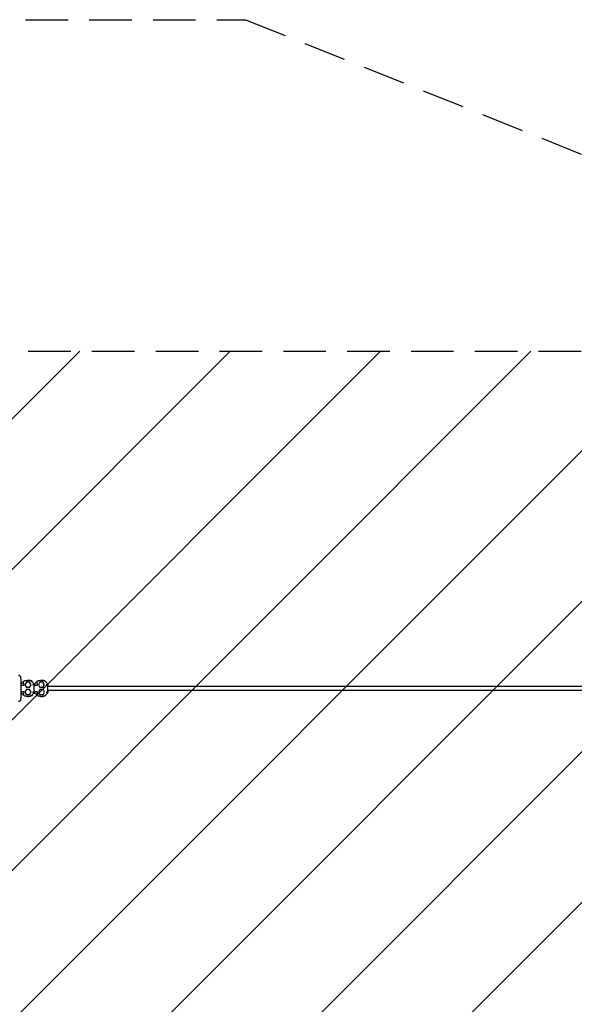
# Model space of a CAD drawing. Units: millimetres. Extents: x -17224 to 16394, y -3013 to 2987.
# Drawn here: x 12190 to 13846, y 49 to 2987 of the extents above; entities that cross this region are included whole.
import ezdxf

# ---------------------------------------------------------------- set-up
doc = ezdxf.new("R2010")
doc.units = ezdxf.units.MM
doc.header["$LTSCALE"] = 20
doc.linetypes.add('HIDDEN', pattern=[9.525, 6.35, -3.175])
for name, color, linetype in [('2d', 230, 'Continuous'), ('EN-Free_Space', 10, 'HIDDEN'), ('EN-Free_Space_Hatch', 10, 'Continuous'), ('EN-Safetyzone', 93, 'HIDDEN')]:
    doc.layers.add(name, color=color, linetype=linetype)

msp = doc.modelspace()

# ---------------------------------------------------------------- hatches: boundary and pattern name
at = {"layer": 'EN-Free_Space_Hatch'}
h = msp.add_hatch(dxfattribs=at)
h.set_pattern_fill('ANSI31', color=256, scale=100)
h.set_pattern_definition([(45, (-235.1, 13639.4), (-224.5064, 224.5064), [])])
edge = h.paths.add_edge_path()
edge.add_line((-14835.1, 1997.6), (14364.9, 1997.6))
edge.add_arc((14364.9, 997.6), 1000, 0, 90, ccw=False)
edge.add_line((15364.9, 997.6), (15364.9, -1024.4))
edge.add_arc((14364.9, -1024.4), 1000, -90, 0, ccw=False)
edge.add_line((14364.9, -2024.4), (-14835.1, -2024.4))
edge.add_arc((-14846.2, -1051.2), 973.3, 178.4227, 270.6533, ccw=False)
edge.add_line((-15819.1, -1024.4), (-15819.1, 997.6))
edge.add_arc((-14846.2, 1024.4), 973.3, 89.3467, 181.5773, ccw=False)

# ---------------------------------------------------------------- linework, layer by layer
at = {"layer": '2d'}
for p, q in [((12201.9, 1000.7), (12194, 1000.7)), ((12195.2, 1000.7), (12195.2, 1004.5)), ((12195.3, 1004.5), (12195.7, 1004.5)), ((12201.8, 1012.5), (12201.6, 1012.5)), ((12201.9, 1006.5), (12201.9, 1000.7)), ((12205.8, 1002.6), (12205.7, 1002.6)), ((12210.4, 1010.6), (12205.8, 1002.6)), ((12205.8, 1002.6), (12210.4, 994.6)), ((12219.6, 1010.6), (12210.3, 1010.6)), ((12213.5, 1015.6), (12213.4, 1015.6)), ((12215, 1015.6), (12217.1, 1015.6)), ((12215.5, 1015.6), (12215.6, 1015.6)), ((12224.3, 1002.6), (12219.6, 1010.6)), ((12219.6, 994.6), (12224.3, 1002.6)), ((12233.7, 978.7), (12233.7, 1004.5)), ((12242.4, 1000.7), (12233.7, 1000.7)), ((12235.7, 1004.5), (12236.2, 1004.5)), ((12235.7, 1000.7), (12235.7, 1004.5)), ((12242.2, 1012.5), (12242.1, 1012.5)), ((12242.4, 1006.5), (12242.4, 1000.7)), ((12246.3, 1002.6), (12246.1, 1002.6)), ((12250.9, 1010.6), (12246.3, 1002.6)), ((12246.3, 1002.6), (12250.9, 994.6)), ((12260.1, 1010.6), (12250.8, 1010.6)), ((12254, 1015.6), (12253.9, 1015.6)), ((12255.5, 1015.6), (12257.6, 1015.6)), ((12256, 1015.6), (12256.1, 1015.6)), ((12264.7, 1002.6), (12260.1, 1010.6)), ((12260.1, 994.6), (12264.7, 1002.6)), ((12274.2, 978.7), (12274.2, 1004.5)), ((12276.4, 1000.7), (12274.2, 1000.7)), ((12276.4, 997.6), (12276.4, 1000.7)), ((12194, 982.5), (12201.9, 982.5)), ((12195.2, 978.7), (12195.2, 982.5)), ((12195.3, 978.7), (12195.7, 978.7)), ((12201.6, 970.7), (12201.8, 970.7)), ((12201.9, 982.5), (12201.9, 976.7)), ((12205.8, 980.6), (12205.7, 980.6)), ((12210.4, 988.6), (12205.8, 980.6)), ((12205.8, 980.6), (12210.4, 972.6)), ((12219.6, 994.6), (12210.3, 994.6)), ((12219.7, 988.6), (12210.3, 988.6)), ((12219.7, 972.6), (12210.3, 972.6)), ((12224.3, 980.6), (12219.7, 988.6)), ((12219.7, 972.6), (12224.3, 980.6)), ((12233.7, 982.5), (12242.4, 982.5)), ((12235.7, 978.7), (12235.7, 982.5)), ((12235.7, 978.7), (12236.2, 978.7)), ((12242.1, 970.7), (12242.2, 970.7)), ((12242.4, 982.5), (12242.4, 976.7)), ((12246.3, 980.6), (12246.2, 980.6)), ((12250.9, 988.6), (12246.3, 980.6)), ((12246.3, 980.6), (12250.9, 972.6)), ((12260.1, 994.6), (12250.8, 994.6)), ((12260.2, 988.6), (12250.8, 988.6)), ((12260.2, 972.6), (12250.8, 972.6)), ((12264.8, 980.6), (12260.2, 988.6)), ((12260.2, 972.6), (12264.8, 980.6)), ((15520.9, 997.6), (12274.2, 997.6)), ((15520.9, 985.6), (12274.2, 985.6)), ((12274.2, 982.5), (12276.4, 982.5)), ((12276.4, 982.5), (12276.4, 985.6)), ((12213.5, 967.6), (12213.4, 967.6)), ((12215.5, 967.6), (12215.5, 967.6)), ((12215.6, 967.6), (12215.6, 967.6)), ((12254, 967.6), (12253.9, 967.6)), ((12256, 967.6), (12256, 967.6)), ((12256.1, 967.6), (12256.1, 967.6))]:
    msp.add_line(p, q, dxfattribs=at)
for centre, major_axis, ratio, start_param, end_param in [((12203.5, 991.6), (0, -66.2), 0.029725, -1.893054, -1.867416), ((12213.4, 991.6), (0, 24), 0.999558, 0, 0.06285), ((12244, 991.6), (0, -66.2), 0.029725, -1.893054, -1.867416), ((12253.9, 991.6), (0, 24), 0.999558, 0, 0.06285), ((12203.5, 991.6), (0, -66.2), 0.029725, -1.274926, -1.249294), ((12244, 991.6), (0, -66.2), 0.029725, -1.274926, -1.249294)]:
    msp.add_ellipse(centre, major_axis=major_axis, ratio=ratio, start_param=start_param, end_param=end_param, dxfattribs=at)
at = {"layer": '2d', "extrusion": (0, 0, -1)}
for centre, major_axis, ratio, start_param, end_param in [((12215.6, 991.6), (0, 24), 0.999558, -0.043731, 0.06285), ((12225.5, 991.6), (0, -66.2), 0.029725, -1.893054, -1.871506), ((12256.1, 991.6), (0, 24), 0.999558, -0.043731, 0.06285), ((12266, 991.6), (0, -66.2), 0.029725, -1.893054, -1.871506), ((12225.5, 991.6), (0, -66.2), 0.029725, -1.270841, -1.249294), ((12266, 991.6), (0, -66.2), 0.029725, -1.270841, -1.249294)]:
    msp.add_ellipse(centre, major_axis=major_axis, ratio=ratio, start_param=start_param, end_param=end_param, dxfattribs=at)
at = {"layer": '2d'}
for points, knots in [([(12187, 1030.8), (12187.7, 1030.8), (12188.3, 1030.7), (12189.5, 1030.4), (12190, 1030.1), (12190.9, 1029.4), (12191.3, 1029.1), (12191.9, 1028.4), (12192.1, 1028), (12192.5, 1027.4), (12192.6, 1027.2), (12192.8, 1026.7), (12192.8, 1026.5), (12193, 1025.9), (12193, 1025.6), (12193.3, 1024), (12193.4, 1022.7), (12193.6, 1018.7), (12193.7, 1016.1), (12193.9, 1010.4), (12193.9, 1007.2), (12194, 1000.5), (12194, 996.9), (12194, 989.7), (12194, 986.1), (12194, 979.2), (12193.9, 975.9), (12193.8, 969.9), (12193.7, 967.2), (12193.5, 962.7), (12193.4, 960.9), (12193.2, 958.8), (12193.2, 958.3), (12193, 957.3), (12193, 957), (12192.6, 956.2), (12192.6, 956), (12192.3, 955.5), (12192.1, 955.1), (12191.3, 954.2), (12190.9, 953.6), (12189.5, 952.8), (12188.7, 952.5), (12187.6, 952.4), (12187.3, 952.3), (12187, 952.3)], [0, 0, 0, 0, 0.009982, 0.009982, 0.020972, 0.020972, 0.035104, 0.035104, 0.054096, 0.054096, 0.077374, 0.077374, 0.109657, 0.109657, 0.17427, 0.17427, 0.525708, 0.525708, 0.871572, 0.871572, 1.197201, 1.197201, 1.519693, 1.519693, 1.841479, 1.841479, 2.163605, 2.163605, 2.487697, 2.487697, 2.820833, 2.820833, 2.981213, 2.981213, 3.061403, 3.061403, 3.078413, 3.078413, 3.104236, 3.104236, 3.123847, 3.123847, 3.136889, 3.136889, 3.141593, 3.141593, 3.141593, 3.141593]), ([(12195.2, 1004.5), (12196.1, 1005.8), (12197.1, 1007.1), (12199.3, 1009.3), (12200.4, 1010.3), (12201.6, 1011.2)], [5.2789743, 5.2789743, 5.2789743, 5.2789743, 5.4798147, 5.4798147, 5.6658939, 5.6658939, 5.6658939, 5.6658939]), ([(12195.8, 1001.9), (12195.8, 1002.2), (12195.8, 1002.6), (12195.8, 1003), (12195.8, 1003.1), (12195.7, 1003.4), (12195.7, 1003.5), (12195.7, 1003.8), (12195.7, 1003.9), (12195.7, 1004.1), (12195.7, 1004.2), (12195.7, 1004.3), (12195.7, 1004.4), (12195.7, 1004.5), (12195.7, 1004.5), (12195.7, 1004.5)], [0, 0, 0, 0, 0.001104039, 0.001104039, 0.001656059, 0.001656059, 0.002208079, 0.002208079, 0.002760098, 0.002760098, 0.003312118, 0.003312118, 0.003864138, 0.003864138, 0.004416158, 0.004416158, 0.004416158, 0.004416158]), ([(12195.8, 1000.7), (12195.8, 1000.8), (12195.8, 1001), (12195.8, 1001.4), (12195.8, 1001.6), (12195.8, 1001.9)], [65.152636, 65.152636, 65.152636, 65.152636, 65.613946, 65.613946, 66.41306, 66.41306, 66.41306, 66.41306]), ([(12201.6, 1012.5), (12203.2, 1013.4), (12204.8, 1014.1), (12207.4, 1014.9), (12208.3, 1015.1), (12210.1, 1015.4), (12211, 1015.5), (12211.9, 1015.6)], [0, 0, 0, 0, 0.0053799, 0.0053799, 0.00806984, 0.00806984, 0.01075979, 0.01075979, 0.01075979, 0.01075979]), ([(12201.9, 1006.5), (12201.9, 1007.3), (12201.9, 1008), (12201.9, 1009), (12201.9, 1009.4), (12201.9, 1010), (12201.9, 1010.3), (12201.9, 1010.7), (12201.9, 1010.9), (12201.9, 1011.1), (12201.8, 1011.3), (12201.8, 1011.6), (12201.8, 1011.8), (12201.8, 1012.2), (12201.8, 1012.3), (12201.8, 1012.5), (12201.8, 1012.5), (12201.8, 1012.5)], [0, 0, 0, 0, 0.002154474, 0.002154474, 0.003231711, 0.003231711, 0.004308947, 0.004308947, 0.004847566, 0.004847566, 0.005386184, 0.005386184, 0.006463421, 0.006463421, 0.007540658, 0.007540658, 0.008617895, 0.008617895, 0.008617895, 0.008617895]), ([(12233.7, 1004.5), (12232.9, 1005.8), (12231.9, 1007.1), (12229.7, 1009.4), (12228.4, 1010.5), (12225.8, 1012.3), (12224.4, 1013.1), (12221.4, 1014.3), (12219.9, 1014.8), (12216.7, 1015.4), (12215.1, 1015.6), (12213.5, 1015.6)], [5.278972, 5.278972, 5.278972, 5.278972, 5.479815, 5.479815, 5.680657, 5.680657, 5.8815, 5.8815, 6.082343, 6.082343, 6.283185, 6.283185, 6.283185, 6.283185]), ([(12227.4, 1012.5), (12225.8, 1013.4), (12224.2, 1014.1), (12221.6, 1014.9), (12220.7, 1015.1), (12218.9, 1015.4), (12218, 1015.5), (12217.1, 1015.6)], [0, 0, 0, 0, 0.0053799, 0.0053799, 0.00806984, 0.00806984, 0.01075979, 0.01075979, 0.01075979, 0.01075979]), ([(12228.9, 1002.9), (12229.1, 1003), (12229.2, 1003), (12229.5, 1003.1), (12229.7, 1003.2), (12230.2, 1003.3), (12230.5, 1003.4), (12231, 1003.6), (12231.3, 1003.7), (12231.9, 1003.9), (12232.1, 1004), (12232.5, 1004.1), (12232.6, 1004.1), (12232.8, 1004.2), (12232.9, 1004.2), (12233.1, 1004.3), (12233.3, 1004.3), (12233.5, 1004.4), (12233.6, 1004.4), (12233.7, 1004.5), (12233.7, 1004.5), (12233.7, 1004.5)], [-0.000018311, -0.000018311, -0.000018311, -0.000018311, 0.000484385, 0.000484385, 0.000987081, 0.000987081, 0.001992473, 0.001992473, 0.002997866, 0.002997866, 0.004003258, 0.004003258, 0.004505954, 0.004505954, 0.00500865, 0.00500865, 0.006014043, 0.006014043, 0.007019435, 0.007019435, 0.007900252, 0.007900252, 0.007900252, 0.007900252]), ([(12235.7, 1004.5), (12236.6, 1005.8), (12237.6, 1007.1), (12239.7, 1009.3), (12240.9, 1010.3), (12242.1, 1011.2)], [5.2789743, 5.2789743, 5.2789743, 5.2789743, 5.4798147, 5.4798147, 5.6658939, 5.6658939, 5.6658939, 5.6658939]), ([(12236.3, 1001.9), (12236.3, 1002.2), (12236.2, 1002.6), (12236.2, 1003), (12236.2, 1003.1), (12236.2, 1003.4), (12236.2, 1003.5), (12236.2, 1003.8), (12236.2, 1003.9), (12236.2, 1004.1), (12236.2, 1004.2), (12236.2, 1004.3), (12236.2, 1004.4), (12236.2, 1004.5), (12236.2, 1004.5), (12236.2, 1004.5)], [0, 0, 0, 0, 0.001104039, 0.001104039, 0.001656059, 0.001656059, 0.002208079, 0.002208079, 0.002760098, 0.002760098, 0.003312118, 0.003312118, 0.003864138, 0.003864138, 0.004416158, 0.004416158, 0.004416158, 0.004416158]), ([(12236.3, 1000.7), (12236.3, 1000.8), (12236.3, 1001), (12236.3, 1001.4), (12236.3, 1001.6), (12236.3, 1001.9)], [65.152636, 65.152636, 65.152636, 65.152636, 65.613946, 65.613946, 66.41306, 66.41306, 66.41306, 66.41306]), ([(12242.1, 1012.5), (12243.7, 1013.4), (12245.3, 1014.1), (12247.9, 1014.9), (12248.8, 1015.1), (12250.6, 1015.4), (12251.5, 1015.5), (12252.4, 1015.6)], [0, 0, 0, 0, 0.0053799, 0.0053799, 0.00806984, 0.00806984, 0.01075979, 0.01075979, 0.01075979, 0.01075979]), ([(12242.4, 1006.5), (12242.4, 1007.3), (12242.4, 1008), (12242.4, 1009), (12242.4, 1009.4), (12242.4, 1010), (12242.4, 1010.3), (12242.3, 1010.7), (12242.3, 1010.9), (12242.3, 1011.1), (12242.3, 1011.3), (12242.3, 1011.6), (12242.3, 1011.8), (12242.3, 1012.2), (12242.3, 1012.3), (12242.3, 1012.5), (12242.2, 1012.5), (12242.2, 1012.5)], [0, 0, 0, 0, 0.002154474, 0.002154474, 0.003231711, 0.003231711, 0.004308947, 0.004308947, 0.004847566, 0.004847566, 0.005386184, 0.005386184, 0.006463421, 0.006463421, 0.007540658, 0.007540658, 0.008617895, 0.008617895, 0.008617895, 0.008617895]), ([(12274.2, 1004.5), (12273.4, 1005.8), (12272.4, 1007.1), (12270.1, 1009.4), (12268.9, 1010.5), (12266.3, 1012.3), (12264.8, 1013.1), (12261.9, 1014.3), (12260.3, 1014.8), (12257.2, 1015.4), (12255.6, 1015.6), (12254, 1015.6)], [5.278972, 5.278972, 5.278972, 5.278972, 5.479815, 5.479815, 5.680657, 5.680657, 5.8815, 5.8815, 6.082343, 6.082343, 6.283185, 6.283185, 6.283185, 6.283185]), ([(12267.9, 1012.5), (12266.3, 1013.4), (12264.6, 1014.1), (12262.1, 1014.9), (12261.2, 1015.1), (12259.4, 1015.4), (12258.5, 1015.5), (12257.6, 1015.6)], [0, 0, 0, 0, 0.0053799, 0.0053799, 0.00806984, 0.00806984, 0.01075979, 0.01075979, 0.01075979, 0.01075979]), ([(12269.4, 1002.9), (12269.5, 1003), (12269.7, 1003), (12270, 1003.1), (12270.2, 1003.2), (12270.6, 1003.3), (12270.9, 1003.4), (12271.5, 1003.6), (12271.8, 1003.7), (12272.3, 1003.9), (12272.6, 1004), (12272.9, 1004.1), (12273, 1004.1), (12273.2, 1004.2), (12273.3, 1004.2), (12273.6, 1004.3), (12273.8, 1004.3), (12274, 1004.4), (12274.1, 1004.4), (12274.2, 1004.5), (12274.2, 1004.5), (12274.2, 1004.5)], [-0.000018311, -0.000018311, -0.000018311, -0.000018311, 0.000484385, 0.000484385, 0.000987081, 0.000987081, 0.001992473, 0.001992473, 0.002997866, 0.002997866, 0.004003258, 0.004003258, 0.004505954, 0.004505954, 0.00500865, 0.00500865, 0.006014043, 0.006014043, 0.007019435, 0.007019435, 0.007900252, 0.007900252, 0.007900252, 0.007900252]), ([(12201.6, 972), (12200.4, 972.9), (12199.3, 973.9), (12197.1, 976.1), (12196.1, 977.4), (12195.2, 978.7)], [3.7589065, 3.7589065, 3.7589065, 3.7589065, 3.9449631, 3.9449631, 4.1458036, 4.1458036, 4.1458036, 4.1458036]), ([(12195.7, 978.7), (12195.7, 978.7), (12195.7, 978.8), (12195.7, 979.1), (12195.7, 979.3), (12195.7, 979.8), (12195.8, 980), (12195.8, 980.6), (12195.8, 981), (12195.8, 981.3)], [0, 0, 0, 0, 0.001102498, 0.001102498, 0.002204996, 0.002204996, 0.003307494, 0.003307494, 0.004409991, 0.004409991, 0.004409991, 0.004409991]), ([(12195.8, 981.3), (12195.8, 981.6), (12195.8, 981.8), (12195.8, 982.2), (12195.8, 982.4), (12195.8, 982.5)], [46.54183, 46.54183, 46.54183, 46.54183, 47.340943, 47.340943, 47.802253, 47.802253, 47.802253, 47.802253]), ([(12213.4, 967.6), (12213.1, 967.6), (12212.9, 967.6), (12212.1, 967.6), (12211.5, 967.7), (12209.9, 967.8), (12208.8, 968), (12206.7, 968.5), (12205.6, 968.9), (12203.6, 969.7), (12202.6, 970.1), (12201.6, 970.7)], [0.01407299, 0.01407299, 0.01407299, 0.01407299, 0.01480832, 0.01480832, 0.01645369, 0.01645369, 0.01974443, 0.01974443, 0.02303517, 0.02303517, 0.02632591, 0.02632591, 0.02632591, 0.02632591]), ([(12201.8, 970.7), (12201.8, 970.7), (12201.8, 970.7), (12201.8, 970.9), (12201.8, 971), (12201.8, 971.3), (12201.8, 971.4), (12201.8, 971.6), (12201.8, 971.7), (12201.9, 972), (12201.9, 972.3), (12201.9, 972.9), (12201.9, 973.2), (12201.9, 973.8), (12201.9, 974.2), (12201.9, 974.9), (12201.9, 975.2), (12201.9, 975.9), (12201.9, 976.3), (12201.9, 976.7)], [0, 0, 0, 0, 0.00107976, 0.00107976, 0.00215952, 0.00215952, 0.002699399, 0.002699399, 0.003239279, 0.003239279, 0.004319039, 0.004319039, 0.005398799, 0.005398799, 0.006478559, 0.006478559, 0.007558318, 0.007558318, 0.008638078, 0.008638078, 0.008638078, 0.008638078]), ([(12213.5, 967.6), (12215.1, 967.6), (12216.7, 967.8), (12219.9, 968.4), (12221.4, 968.9), (12224.4, 970.1), (12225.8, 970.9), (12228.4, 972.7), (12229.7, 973.8), (12231.9, 976.1), (12232.9, 977.4), (12233.7, 978.7)], [3.141593, 3.141593, 3.141593, 3.141593, 3.342435, 3.342435, 3.543278, 3.543278, 3.744121, 3.744121, 3.944963, 3.944963, 4.145806, 4.145806, 4.145806, 4.145806]), ([(12214.5, 967.6), (12214.6, 967.6), (12214.6, 967.6), (12215.2, 967.6), (12215.8, 967.6), (12216.9, 967.6), (12217.4, 967.7), (12219.1, 967.8), (12220.2, 968), (12222.3, 968.5), (12223.4, 968.9), (12225.4, 969.7), (12226.4, 970.1), (12227.4, 970.7)], [0.0130253, 0.0130253, 0.0130253, 0.0130253, 0.01316295, 0.01316295, 0.01480832, 0.01480832, 0.01645369, 0.01645369, 0.01974443, 0.01974443, 0.02303517, 0.02303517, 0.02632591, 0.02632591, 0.02632591, 0.02632591]), ([(12228.9, 980.3), (12229.1, 980.2), (12229.2, 980.2), (12229.5, 980.1), (12229.7, 980), (12230.2, 979.9), (12230.5, 979.8), (12231, 979.6), (12231.3, 979.5), (12231.9, 979.3), (12232.1, 979.2), (12232.5, 979.1), (12232.6, 979.1), (12232.8, 979), (12232.9, 979), (12233.1, 978.9), (12233.3, 978.9), (12233.5, 978.8), (12233.6, 978.8), (12233.7, 978.7), (12233.7, 978.7), (12233.7, 978.7)], [-0.000018311, -0.000018311, -0.000018311, -0.000018311, 0.000484385, 0.000484385, 0.000987081, 0.000987081, 0.001992473, 0.001992473, 0.002997866, 0.002997866, 0.004003258, 0.004003258, 0.004505954, 0.004505954, 0.00500865, 0.00500865, 0.006014043, 0.006014043, 0.007019435, 0.007019435, 0.007900252, 0.007900252, 0.007900252, 0.007900252]), ([(12242.1, 972), (12240.9, 972.9), (12239.7, 973.9), (12237.6, 976.1), (12236.6, 977.4), (12235.7, 978.7)], [3.7589065, 3.7589065, 3.7589065, 3.7589065, 3.9449631, 3.9449631, 4.1458036, 4.1458036, 4.1458036, 4.1458036]), ([(12236.2, 978.7), (12236.2, 978.7), (12236.2, 978.8), (12236.2, 979.1), (12236.2, 979.3), (12236.2, 979.8), (12236.2, 980), (12236.2, 980.6), (12236.3, 981), (12236.3, 981.3)], [0, 0, 0, 0, 0.001102498, 0.001102498, 0.002204996, 0.002204996, 0.003307494, 0.003307494, 0.004409991, 0.004409991, 0.004409991, 0.004409991]), ([(12236.3, 981.3), (12236.3, 981.6), (12236.3, 981.8), (12236.3, 982.2), (12236.3, 982.4), (12236.3, 982.5)], [46.54183, 46.54183, 46.54183, 46.54183, 47.340943, 47.340943, 47.802253, 47.802253, 47.802253, 47.802253]), ([(12253.9, 967.6), (12253.6, 967.6), (12253.4, 967.6), (12252.6, 967.6), (12252, 967.7), (12250.4, 967.8), (12249.3, 968), (12247.2, 968.5), (12246.1, 968.9), (12244.1, 969.7), (12243.1, 970.1), (12242.1, 970.7)], [0.01407299, 0.01407299, 0.01407299, 0.01407299, 0.01480832, 0.01480832, 0.01645369, 0.01645369, 0.01974443, 0.01974443, 0.02303517, 0.02303517, 0.02632591, 0.02632591, 0.02632591, 0.02632591]), ([(12242.2, 970.7), (12242.2, 970.7), (12242.3, 970.7), (12242.3, 970.9), (12242.3, 971), (12242.3, 971.3), (12242.3, 971.4), (12242.3, 971.6), (12242.3, 971.7), (12242.3, 972), (12242.3, 972.3), (12242.4, 972.9), (12242.4, 973.2), (12242.4, 973.8), (12242.4, 974.2), (12242.4, 974.9), (12242.4, 975.2), (12242.4, 975.9), (12242.4, 976.3), (12242.4, 976.7)], [0, 0, 0, 0, 0.00107976, 0.00107976, 0.00215952, 0.00215952, 0.002699399, 0.002699399, 0.003239279, 0.003239279, 0.004319039, 0.004319039, 0.005398799, 0.005398799, 0.006478559, 0.006478559, 0.007558318, 0.007558318, 0.008638078, 0.008638078, 0.008638078, 0.008638078]), ([(12254, 967.6), (12255.6, 967.6), (12257.2, 967.8), (12260.3, 968.4), (12261.9, 968.9), (12264.8, 970.1), (12266.3, 970.9), (12268.9, 972.7), (12270.1, 973.8), (12272.4, 976.1), (12273.4, 977.4), (12274.2, 978.7)], [3.141593, 3.141593, 3.141593, 3.141593, 3.342435, 3.342435, 3.543278, 3.543278, 3.744121, 3.744121, 3.944963, 3.944963, 4.145806, 4.145806, 4.145806, 4.145806]), ([(12255, 967.6), (12255.1, 967.6), (12255.1, 967.6), (12255.7, 967.6), (12256.3, 967.6), (12257.4, 967.6), (12257.9, 967.7), (12259.6, 967.8), (12260.7, 968), (12262.8, 968.5), (12263.8, 968.9), (12265.9, 969.7), (12266.9, 970.1), (12267.9, 970.7)], [0.0130253, 0.0130253, 0.0130253, 0.0130253, 0.01316295, 0.01316295, 0.01480832, 0.01480832, 0.01645369, 0.01645369, 0.01974443, 0.01974443, 0.02303517, 0.02303517, 0.02632591, 0.02632591, 0.02632591, 0.02632591]), ([(12269.4, 980.3), (12269.5, 980.2), (12269.7, 980.2), (12270, 980.1), (12270.2, 980), (12270.6, 979.9), (12270.9, 979.8), (12271.5, 979.6), (12271.8, 979.5), (12272.3, 979.3), (12272.6, 979.2), (12272.9, 979.1), (12273, 979.1), (12273.2, 979), (12273.3, 979), (12273.6, 978.9), (12273.8, 978.9), (12274, 978.8), (12274.1, 978.8), (12274.2, 978.7), (12274.2, 978.7), (12274.2, 978.7)], [-0.000018311, -0.000018311, -0.000018311, -0.000018311, 0.000484385, 0.000484385, 0.000987081, 0.000987081, 0.001992473, 0.001992473, 0.002997866, 0.002997866, 0.004003258, 0.004003258, 0.004505954, 0.004505954, 0.00500865, 0.00500865, 0.006014043, 0.006014043, 0.007019435, 0.007019435, 0.007900252, 0.007900252, 0.007900252, 0.007900252])]:
    msp.add_open_spline(points, degree=3, knots=knots, dxfattribs=at)
for points in [[(12195.2, 1004.5), (12195.2, 1004.5), (12195.2, 1004.5), (12195.3, 1004.5)], [(12214.5, 1015.6), (12214.8, 1015.6), (12215.2, 1015.6), (12215.5, 1015.6)], [(12235.7, 1004.5), (12235.7, 1004.5), (12235.7, 1004.5), (12235.7, 1004.5)], [(12255, 1015.6), (12255.3, 1015.6), (12255.6, 1015.6), (12256, 1015.6)], [(12195.2, 978.7), (12195.2, 978.7), (12195.2, 978.7), (12195.3, 978.7)], [(12201.8, 971.9), (12201.8, 971.9), (12201.8, 971.9), (12201.8, 971.9)], [(12235.7, 978.7), (12235.7, 978.7), (12235.7, 978.7), (12235.7, 978.7)], [(12242.3, 971.9), (12242.3, 971.9), (12242.3, 971.9), (12242.3, 971.9)], [(12215.5, 967.6), (12215.2, 967.6), (12214.8, 967.6), (12214.5, 967.6)], [(12256, 967.6), (12255.6, 967.6), (12255.3, 967.6), (12255, 967.6)]]:
    msp.add_open_spline(points, degree=3, dxfattribs=at)
at = {"layer": 'EN-Free_Space'}
msp.add_lwpolyline([(-14835.1, 1997.6), (14364.9, 1997.6, -0.414214), (15364.9, 997.6), (15364.9, -1024.4, -0.414214), (14364.9, -2024.4), (-14835.1, -2024.4, -0.425663), (-15819.1, -1024.4), (-15819.1, 997.6, -0.425663)], format="xyb", close=True, dxfattribs=at)
at = {"layer": 'EN-Safetyzone'}
msp.add_lwpolyline([(-13319.1, -3013.4), (-15819.1, -2013.4), (-15819.1, 1986.6), (-13319.1, 2986.6), (12864.9, 2986.6), (15364.9, 1986.6), (15364.9, -2013.4), (12864.9, -3013.4)], close=True, dxfattribs=at)

doc.saveas('drawing.dxf')
